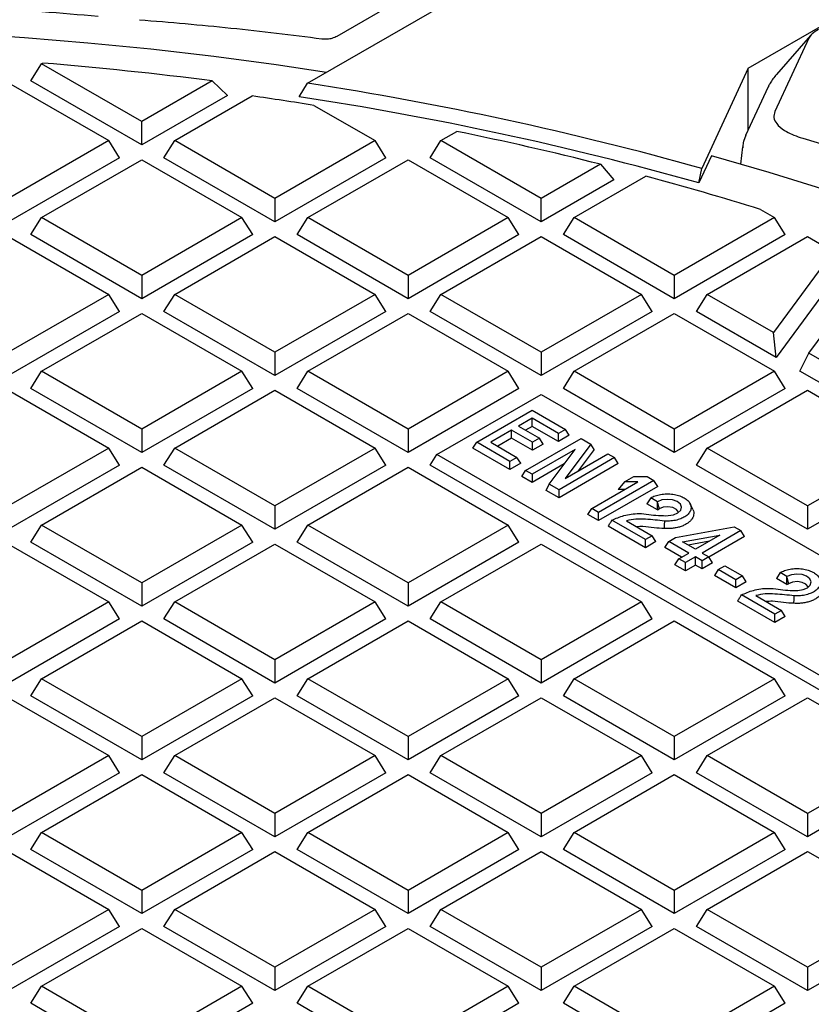
# Model space of a CAD drawing. Units: millimetres. Extents: x 0 to 420, y 0 to 297.
# Drawn here: x 284 to 299, y 252 to 271 of the extents above; entities that cross this region are included whole.
import ezdxf

# ---------------------------------------------------------------- set-up
doc = ezdxf.new("R2010")
doc.units = ezdxf.units.MM

msp = doc.modelspace()

# ---------------------------------------------------------------- linework, layer by layer
at = {"color": 7, "linetype": 'Continuous', "lineweight": 25}
for p, q in [((290.3228, 270.1992), (294.9589, 272.8756)), ((289.761, 269.296), (293.8725, 271.6696)), ((298.1859, 269.5877), (301.2859, 271.3773)), ((299.3433, 270.1595), (298.6926, 268.7576)), ((299.3767, 270.2086), (298.7251, 269.4647)), ((284.468, 269.3428), (284.6739, 269.6694)), ((284.6739, 269.6694), (284.6962, 269.6823)), ((286.5893, 268.5636), (284.6739, 269.6694)), ((298.1859, 269.5877), (297.2952, 267.6687)), ((298.1859, 268.4104), (298.1859, 269.5877)), ((284.0438, 269.3056), (285.9592, 268.1999)), ((286.5893, 268.1182), (284.468, 269.3428)), ((287.9371, 269.3417), (286.5893, 268.5636)), ((287.9371, 269.3417), (288.2266, 269.0633)), ((289.5976, 269.0384), (289.761, 269.296)), ((298.5665, 269.2304), (298.1352, 268.3012)), ((288.2266, 269.0633), (286.5893, 268.1182)), ((287.2195, 268.1999), (288.6983, 269.0536)), ((289.8809, 268.8749), (291.0504, 268.1999)), ((286.5893, 268.1182), (286.5893, 268.5636)), ((292.3107, 268.1999), (292.616, 268.3761)), ((298.1371, 268.3051), (298.0923, 268.1808)), ((285.9592, 268.1999), (284.0438, 267.0941)), ((286.1651, 267.8732), (285.9592, 268.1999)), ((287.0136, 267.8732), (287.2195, 268.1999)), ((289.1349, 267.0941), (287.2195, 268.1999)), ((291.0504, 268.1999), (289.1349, 267.0941)), ((291.2562, 267.8732), (291.0504, 268.1999)), ((292.1048, 267.8732), (292.3107, 268.1999)), ((294.2261, 267.0941), (292.3107, 268.1999)), ((298.076, 268.0799), (298.0382, 267.7473)), ((298.0956, 268.1936), (298.0781, 268.0573)), ((298.0873, 268.06), (298.0846, 268.0792)), ((286.1651, 267.8732), (284.0438, 266.6486)), ((289.1349, 266.6486), (287.0136, 267.8732)), ((291.2562, 267.8732), (289.1349, 266.6486)), ((294.2261, 266.6486), (292.1048, 267.8732)), ((297.483, 267.91), (297.2424, 267.3917)), ((284.6739, 266.7303), (286.5893, 267.8361)), ((286.5893, 267.8361), (288.5048, 266.7303)), ((289.7651, 266.7303), (291.6805, 267.8361)), ((291.6805, 267.8361), (293.5959, 266.7303)), ((295.3597, 267.7485), (294.2261, 267.0941)), ((295.3597, 267.7485), (295.6129, 267.4492)), ((297.2424, 267.3917), (297.2952, 267.6687)), ((294.8562, 266.7303), (296.2273, 267.5218)), ((295.6129, 267.4492), (294.2261, 266.6486)), ((289.1349, 267.0941), (289.1349, 266.6486)), ((294.2261, 266.6486), (294.2261, 267.0941)), ((284.468, 266.4037), (284.6739, 266.7303)), ((286.5893, 265.6246), (284.6739, 266.7303)), ((288.5048, 266.7303), (286.5893, 265.6246)), ((288.7107, 266.4037), (288.5048, 266.7303)), ((289.5592, 266.4037), (289.7651, 266.7303)), ((291.6805, 265.6246), (289.7651, 266.7303)), ((293.5959, 266.7303), (291.6805, 265.6246)), ((293.8018, 266.4037), (293.5959, 266.7303)), ((294.6504, 266.4037), (294.8562, 266.7303)), ((296.7717, 265.6246), (294.8562, 266.7303)), ((298.6871, 266.7303), (296.7717, 265.6246)), ((298.422, 266.8833), (298.6871, 266.7303)), ((298.893, 266.4037), (298.6871, 266.7303)), ((284.0438, 266.3665), (285.9592, 265.2608)), ((286.5893, 265.1791), (284.468, 266.4037)), ((288.7107, 266.4037), (286.5893, 265.1791)), ((287.2195, 265.2608), (289.1349, 266.3665)), ((289.1349, 266.3665), (291.0504, 265.2608)), ((291.6805, 265.1791), (289.5592, 266.4037)), ((293.8018, 266.4037), (291.6805, 265.1791)), ((292.3107, 265.2608), (294.2261, 266.3665)), ((294.2261, 266.3665), (296.1415, 265.2608)), ((296.7717, 265.1791), (294.6504, 266.4037)), ((298.893, 266.4037), (296.7717, 265.1791)), ((297.4018, 265.2608), (299.3173, 266.3665)), ((299.3173, 266.3665), (299.8081, 266.0832)), ((299.3462, 264.1383), (300.9017, 266.2538)), ((299.8081, 266.0832), (298.6665, 264.5307)), ((299.9805, 265.7759), (298.7162, 264.0565)), ((286.5893, 265.6246), (286.5893, 265.1791)), ((291.6805, 265.6246), (291.6805, 265.1791)), ((296.7717, 265.6246), (296.7717, 265.1791)), ((285.9592, 265.2608), (284.0438, 264.155)), ((286.1651, 264.9342), (285.9592, 265.2608)), ((287.0136, 264.9342), (287.2195, 265.2608)), ((289.1349, 264.155), (287.2195, 265.2608)), ((291.0504, 265.2608), (289.1349, 264.155)), ((291.2562, 264.9342), (291.0504, 265.2608)), ((292.1048, 264.9342), (292.3107, 265.2608)), ((294.2261, 264.155), (292.3107, 265.2608)), ((296.1415, 265.2608), (294.2261, 264.155)), ((296.3474, 264.9342), (296.1415, 265.2608)), ((297.1959, 264.9342), (297.4018, 265.2608)), ((298.6665, 264.5307), (297.4018, 265.2608)), ((286.1651, 264.9342), (284.0438, 263.7096)), ((284.6739, 263.7912), (286.5893, 264.897)), ((286.5893, 264.897), (288.5048, 263.7912)), ((289.1349, 263.7096), (287.0136, 264.9342)), ((291.2562, 264.9342), (289.1349, 263.7096)), ((289.7651, 263.7912), (291.6805, 264.897)), ((291.6805, 264.897), (293.5959, 263.7912)), ((294.2261, 263.7096), (292.1048, 264.9342)), ((296.3474, 264.9342), (294.2261, 263.7096)), ((294.8562, 263.7912), (296.7717, 264.897)), ((296.7717, 264.897), (298.6871, 263.7912)), ((298.7162, 264.0565), (297.1959, 264.9342)), ((298.7162, 264.0565), (298.6665, 264.5307)), ((289.1349, 264.155), (289.1349, 263.7096)), ((294.2261, 264.155), (294.2261, 263.7096)), ((299.1738, 263.7924), (299.3462, 264.1383)), ((310.1008, 257.9298), (299.3462, 264.1383)), ((284.468, 263.4646), (284.6739, 263.7912)), ((286.5893, 262.6855), (284.6739, 263.7912)), ((288.5048, 263.7912), (286.5893, 262.6855)), ((288.7107, 263.4646), (288.5048, 263.7912)), ((289.5592, 263.4646), (289.7651, 263.7912)), ((291.6805, 262.6855), (289.7651, 263.7912)), ((293.5959, 263.7912), (291.6805, 262.6855)), ((293.8018, 263.4646), (293.5959, 263.7912)), ((294.6504, 263.4646), (294.8562, 263.7912)), ((296.7717, 262.6855), (294.8562, 263.7912)), ((298.6871, 263.7912), (296.7717, 262.6855)), ((298.893, 263.4646), (298.6871, 263.7912)), ((310.0673, 257.5037), (299.1738, 263.7924)), ((284.0438, 263.4275), (285.9592, 262.3217)), ((286.5893, 262.24), (284.468, 263.4646)), ((288.7107, 263.4646), (286.5893, 262.24)), ((287.2195, 262.3217), (289.1349, 263.4275)), ((289.1349, 263.4275), (291.0504, 262.3217)), ((291.6805, 262.24), (289.5592, 263.4646)), ((293.8018, 263.4646), (291.6805, 262.24)), ((292.2335, 262.1992), (294.2261, 263.3496)), ((294.2261, 263.3496), (308.9467, 254.8516)), ((296.7717, 262.24), (294.6504, 263.4646)), ((298.893, 263.4646), (296.7717, 262.24)), ((297.4018, 262.3217), (299.3173, 263.4275)), ((299.3173, 263.4275), (301.2327, 262.3217)), ((292.9938, 262.436), (294.0545, 263.0483)), ((294.0545, 263.0483), (294.6904, 262.6812)), ((294.0545, 262.8944), (293.7937, 262.7438)), ((294.5571, 262.6042), (294.0545, 262.8944)), ((294.0545, 262.7385), (294.0545, 262.8944)), ((286.5893, 262.6855), (286.5893, 262.24)), ((291.6805, 262.6855), (291.6805, 262.24)), ((293.6603, 262.6669), (293.2604, 262.436)), ((294.0578, 262.4374), (293.6603, 262.6669)), ((293.6603, 262.511), (293.6603, 262.6669)), ((293.7937, 262.7438), (294.1911, 262.5144)), ((294.0545, 262.7385), (293.9287, 262.6659)), ((294.5571, 262.4483), (294.0545, 262.7385)), ((294.6904, 262.6812), (294.5571, 262.6042)), ((294.5571, 262.4483), (294.5571, 262.6042)), ((294.7625, 262.5669), (294.6904, 262.6812)), ((296.7717, 262.6855), (296.7717, 262.24)), ((292.9217, 262.3217), (292.9938, 262.436)), ((293.6297, 262.0689), (292.9938, 262.436)), ((293.2604, 262.436), (293.763, 262.1459)), ((293.6603, 262.511), (293.3955, 262.358)), ((294.0578, 262.2815), (293.6603, 262.511)), ((293.929, 261.8962), (294.9896, 262.5085)), ((294.1911, 262.5144), (294.0578, 262.4374)), ((294.0578, 262.2815), (294.0578, 262.4374)), ((294.2632, 262.4001), (294.0578, 262.2815)), ((294.2632, 262.4001), (294.1911, 262.5144)), ((294.7625, 262.5669), (294.5571, 262.4483)), ((295.1766, 262.4005), (294.6826, 261.7419)), ((294.9896, 262.5085), (295.1766, 262.4005)), ((295.2371, 262.2929), (295.1766, 262.4005)), ((285.9592, 262.3217), (284.0438, 261.216)), ((286.1651, 261.9951), (285.9592, 262.3217)), ((287.0136, 261.9951), (287.2195, 262.3217)), ((289.1349, 261.216), (287.2195, 262.3217)), ((291.0504, 262.3217), (289.1349, 261.216)), ((291.2562, 261.9951), (291.0504, 262.3217)), ((292.1048, 261.9951), (292.2335, 262.1992)), ((306.954, 253.7012), (292.2335, 262.1992)), ((293.6297, 261.913), (292.9217, 262.3217)), ((294.874, 262.2944), (294.0566, 261.8225)), ((294.3801, 261.6357), (294.874, 262.2944)), ((294.6826, 261.7419), (295.5001, 262.2138)), ((295.2371, 262.2929), (294.9317, 261.8857)), ((295.5001, 262.2138), (295.6277, 262.1401)), ((297.1959, 261.9951), (297.4018, 262.3217)), ((299.3173, 261.216), (297.4018, 262.3217)), ((301.2327, 262.3217), (299.3173, 261.216)), ((293.763, 262.1459), (293.6297, 262.0689)), ((293.6297, 261.913), (293.6297, 262.0689)), ((293.8351, 262.0315), (293.6297, 261.913)), ((293.8351, 262.0315), (293.763, 262.1459)), ((294.6678, 262.0194), (294.0566, 261.6666)), ((295.6277, 262.1401), (294.5671, 261.5278)), ((295.6998, 262.0258), (294.5671, 261.3719)), ((295.6998, 262.0258), (295.6277, 262.1401)), ((286.1651, 261.9951), (284.0438, 260.7705)), ((284.6739, 260.8522), (286.5893, 261.9579)), ((286.5893, 261.9579), (288.5048, 260.8522)), ((289.1349, 260.7705), (287.0136, 261.9951)), ((291.2562, 261.9951), (289.1349, 260.7705)), ((289.7651, 260.8522), (291.6805, 261.9579)), ((291.6805, 261.9579), (293.5959, 260.8522)), ((306.954, 253.4228), (292.1048, 261.9951)), ((293.8569, 261.7818), (293.929, 261.8962)), ((294.0566, 261.8225), (293.929, 261.8962)), ((294.0566, 261.8225), (294.0566, 261.6666)), ((299.3173, 260.7705), (297.1959, 261.9951)), ((301.4386, 261.9951), (299.3173, 260.7705)), ((294.0566, 261.6666), (293.8569, 261.7818)), ((294.3195, 261.5148), (294.3801, 261.6357)), ((294.5671, 261.5278), (294.3801, 261.6357)), ((295.1927, 261.1666), (296.0747, 261.6758)), ((296.3812, 261.7051), (295.3205, 261.0928)), ((295.8186, 261.6758), (295.6956, 261.5321)), ((295.8186, 261.6758), (295.999, 261.7799)), ((296.0747, 261.6758), (295.8186, 261.6758)), ((295.999, 261.7799), (296.2522, 261.7796)), ((296.2522, 261.7796), (296.3812, 261.7051)), ((296.4532, 261.5908), (296.3812, 261.7051)), ((294.5671, 261.3719), (294.3195, 261.5148)), ((294.5671, 261.3719), (294.5671, 261.5278)), ((296.4532, 261.5908), (295.3205, 260.9369)), ((295.8257, 261.5321), (295.6956, 261.5321)), ((296.3203, 261.3715), (296.2482, 261.2571)), ((296.4484, 261.1415), (296.2482, 261.2571)), ((296.4484, 261.2974), (296.3203, 261.3715)), ((296.4485, 261.2755), (296.4484, 261.2974)), ((296.4484, 261.1415), (296.4485, 261.2755)), ((296.4485, 261.2755), (296.4799, 261.1596)), ((289.1349, 261.216), (289.1349, 260.7705)), ((295.1206, 261.0523), (295.1927, 261.1666)), ((295.3205, 261.0928), (295.1927, 261.1666)), ((295.3205, 260.9369), (295.3205, 261.0928)), ((296.4484, 261.1415), (296.4799, 261.1596)), ((297.1258, 261.1471), (297.0762, 261.2545)), ((299.3173, 261.216), (299.3173, 260.7705)), ((295.3205, 260.9369), (295.1206, 261.0523)), ((296.2183, 260.5746), (295.5792, 260.9435)), ((295.8551, 260.9318), (296.3461, 260.6483)), ((284.468, 260.5256), (284.6739, 260.8522)), ((286.5893, 259.7464), (284.6739, 260.8522)), ((288.5048, 260.8522), (286.5893, 259.7464)), ((288.7107, 260.5256), (288.5048, 260.8522)), ((289.5592, 260.5256), (289.7651, 260.8522)), ((291.6805, 259.7464), (289.7651, 260.8522)), ((293.5959, 260.8522), (291.6805, 259.7464)), ((293.8018, 260.5256), (293.5959, 260.8522)), ((296.2183, 260.4186), (295.5087, 260.8283)), ((296.7917, 260.6119), (297.9161, 260.819)), ((298.0437, 260.7454), (297.3021, 260.3172)), ((297.9161, 260.819), (298.0437, 260.7454)), ((298.1158, 260.631), (298.0437, 260.7454)), ((286.5893, 259.3009), (284.468, 260.5256)), ((288.7107, 260.5256), (286.5893, 259.3009)), ((291.6805, 259.3009), (289.5592, 260.5256)), ((293.8018, 260.5256), (291.6805, 259.3009)), ((296.3461, 260.6483), (296.2183, 260.5746)), ((296.2183, 260.4186), (296.2183, 260.5746)), ((296.4182, 260.534), (296.2183, 260.4186)), ((296.4182, 260.534), (296.3461, 260.6483)), ((296.592, 260.4239), (296.664, 260.5383)), ((296.664, 260.5383), (296.7917, 260.6119)), ((297.0469, 260.3172), (296.664, 260.5383)), ((296.9309, 260.5316), (297.6422, 260.6609)), ((297.1745, 260.3909), (296.9309, 260.5316)), ((297.0333, 260.4724), (297.4456, 260.5474)), ((297.6422, 260.6609), (297.1745, 260.3909)), ((298.1158, 260.631), (297.4338, 260.2373)), ((284.0438, 260.4884), (285.9592, 259.3826)), ((287.2195, 259.3826), (289.1349, 260.4884)), ((289.1349, 260.4884), (291.0504, 259.3826)), ((292.3107, 259.3826), (294.2261, 260.4884)), ((294.2261, 260.4884), (296.1415, 259.3826)), ((296.9119, 260.2393), (296.592, 260.4239)), ((296.8555, 260.2067), (297.0469, 260.3172)), ((297.3021, 260.3172), (297.4299, 260.2435)), ((296.7834, 260.0924), (296.8555, 260.2067)), ((296.9831, 260.133), (296.8555, 260.2067)), ((297.1745, 260.2436), (296.9831, 260.133)), ((296.9831, 259.9771), (296.9831, 260.133)), ((297.3023, 260.1698), (297.1745, 260.2436)), ((297.1745, 260.0876), (297.1745, 260.2436)), ((297.4299, 260.2435), (297.3023, 260.1698)), ((297.3023, 260.0139), (297.3023, 260.1698)), ((297.502, 260.1291), (297.3023, 260.0139)), ((297.502, 260.1291), (297.4299, 260.2435)), ((296.9831, 259.9771), (296.7834, 260.0924)), ((297.1745, 260.0876), (296.9831, 259.9771)), ((297.3023, 260.0139), (297.1745, 260.0876)), ((297.6114, 260.0007), (297.5393, 259.8864)), ((297.6114, 260.0007), (297.7392, 260.0745)), ((297.9476, 259.8066), (297.6114, 260.0007)), ((297.7392, 260.0745), (298.0754, 259.8804)), ((298.7951, 259.9427), (298.7231, 259.8284)), ((298.9233, 259.8687), (298.7951, 259.9427)), ((297.9476, 259.6507), (297.5393, 259.8864)), ((298.0754, 259.8804), (297.9476, 259.8066)), ((297.9476, 259.6507), (297.9476, 259.8066)), ((298.1475, 259.7661), (297.9476, 259.6507)), ((298.1475, 259.7661), (298.0754, 259.8804)), ((298.9233, 259.7128), (298.7231, 259.8284)), ((298.9234, 259.8467), (298.9233, 259.8687)), ((298.9233, 259.7128), (298.9234, 259.8467)), ((298.9234, 259.8467), (298.9547, 259.7309)), ((286.5893, 259.7464), (286.5893, 259.3009)), ((291.6805, 259.7464), (291.6805, 259.3009)), ((298.9233, 259.7128), (298.9547, 259.7309)), ((285.9592, 259.3826), (284.0438, 258.2769)), ((286.1651, 259.056), (285.9592, 259.3826)), ((287.0136, 259.056), (287.2195, 259.3826)), ((289.1349, 258.2769), (287.2195, 259.3826)), ((291.0504, 259.3826), (289.1349, 258.2769)), ((291.2562, 259.056), (291.0504, 259.3826)), ((292.1048, 259.056), (292.3107, 259.3826)), ((294.2261, 258.2769), (292.3107, 259.3826)), ((296.1415, 259.3826), (294.2261, 258.2769)), ((296.3474, 259.056), (296.1415, 259.3826)), ((298.6932, 258.9899), (297.9835, 259.3996)), ((298.6932, 259.1458), (298.054, 259.5148)), ((298.3299, 259.5031), (298.821, 259.2196)), ((298.821, 259.2196), (298.6932, 259.1458)), ((298.8931, 259.1053), (298.821, 259.2196)), ((286.1651, 259.056), (284.0438, 257.8314)), ((284.6739, 257.9131), (286.5893, 259.0189)), ((286.5893, 259.0189), (288.5048, 257.9131)), ((289.1349, 257.8314), (287.0136, 259.056)), ((291.2562, 259.056), (289.1349, 257.8314)), ((289.7651, 257.9131), (291.6805, 259.0189)), ((291.6805, 259.0189), (293.5959, 257.9131)), ((294.2261, 257.8314), (292.1048, 259.056)), ((296.3474, 259.056), (294.2261, 257.8314)), ((294.8562, 257.9131), (296.7717, 259.0189)), ((296.7717, 259.0189), (298.6871, 257.9131)), ((298.6932, 258.9899), (298.6932, 259.1458)), ((298.8931, 259.1053), (298.6932, 258.9899)), ((289.1349, 258.2769), (289.1349, 257.8314)), ((294.2261, 258.2769), (294.2261, 257.8314)), ((284.468, 257.5865), (284.6739, 257.9131)), ((286.5893, 256.8074), (284.6739, 257.9131)), ((288.5048, 257.9131), (286.5893, 256.8074)), ((288.7107, 257.5865), (288.5048, 257.9131)), ((289.5592, 257.5865), (289.7651, 257.9131)), ((291.6805, 256.8074), (289.7651, 257.9131)), ((293.5959, 257.9131), (291.6805, 256.8074)), ((293.8018, 257.5865), (293.5959, 257.9131)), ((294.6504, 257.5865), (294.8562, 257.9131)), ((296.7717, 256.8074), (294.8562, 257.9131)), ((298.6871, 257.9131), (296.7717, 256.8074)), ((298.893, 257.5865), (298.6871, 257.9131)), ((284.0438, 257.5493), (285.9592, 256.4436)), ((286.5893, 256.3619), (284.468, 257.5865)), ((288.7107, 257.5865), (286.5893, 256.3619)), ((287.2195, 256.4436), (289.1349, 257.5493)), ((289.1349, 257.5493), (291.0504, 256.4436)), ((291.6805, 256.3619), (289.5592, 257.5865)), ((293.8018, 257.5865), (291.6805, 256.3619)), ((292.3107, 256.4436), (294.2261, 257.5493)), ((294.2261, 257.5493), (296.1415, 256.4436)), ((296.7717, 256.3619), (294.6504, 257.5865)), ((298.893, 257.5865), (296.7717, 256.3619)), ((297.4018, 256.4436), (299.3173, 257.5493)), ((299.3173, 257.5493), (301.2327, 256.4436)), ((286.5893, 256.8074), (286.5893, 256.3619)), ((291.6805, 256.8074), (291.6805, 256.3619)), ((296.7717, 256.8074), (296.7717, 256.3619)), ((285.9592, 256.4436), (284.0438, 255.3378)), ((286.1651, 256.117), (285.9592, 256.4436)), ((287.0136, 256.117), (287.2195, 256.4436)), ((289.1349, 255.3378), (287.2195, 256.4436)), ((291.0504, 256.4436), (289.1349, 255.3378)), ((291.2562, 256.117), (291.0504, 256.4436)), ((292.1048, 256.117), (292.3107, 256.4436)), ((294.2261, 255.3378), (292.3107, 256.4436)), ((296.1415, 256.4436), (294.2261, 255.3378)), ((296.3474, 256.117), (296.1415, 256.4436)), ((297.1959, 256.117), (297.4018, 256.4436)), ((299.3173, 255.3378), (297.4018, 256.4436)), ((301.2327, 256.4436), (299.3173, 255.3378)), ((286.1651, 256.117), (284.0438, 254.8923)), ((284.6739, 254.974), (286.5893, 256.0798)), ((286.5893, 256.0798), (288.5048, 254.974)), ((289.1349, 254.8923), (287.0136, 256.117)), ((291.2562, 256.117), (289.1349, 254.8923)), ((289.7651, 254.974), (291.6805, 256.0798)), ((291.6805, 256.0798), (293.5959, 254.974)), ((294.2261, 254.8923), (292.1048, 256.117)), ((296.3474, 256.117), (294.2261, 254.8923)), ((294.8562, 254.974), (296.7717, 256.0798)), ((296.7717, 256.0798), (298.6871, 254.974)), ((299.3173, 254.8923), (297.1959, 256.117)), ((301.4386, 256.117), (299.3173, 254.8923)), ((289.1349, 255.3378), (289.1349, 254.8923)), ((294.2261, 255.3378), (294.2261, 254.8923)), ((299.3173, 255.3378), (299.3173, 254.8923)), ((284.468, 254.6474), (284.6739, 254.974)), ((286.5893, 253.8683), (284.6739, 254.974)), ((288.5048, 254.974), (286.5893, 253.8683)), ((288.7107, 254.6474), (288.5048, 254.974)), ((289.5592, 254.6474), (289.7651, 254.974)), ((291.6805, 253.8683), (289.7651, 254.974)), ((293.5959, 254.974), (291.6805, 253.8683)), ((293.8018, 254.6474), (293.5959, 254.974)), ((294.6504, 254.6474), (294.8562, 254.974)), ((296.7717, 253.8683), (294.8562, 254.974)), ((298.6871, 254.974), (296.7717, 253.8683)), ((298.893, 254.6474), (298.6871, 254.974)), ((284.0438, 254.6103), (285.9592, 253.5045)), ((286.5893, 253.4228), (284.468, 254.6474)), ((288.7107, 254.6474), (286.5893, 253.4228)), ((287.2195, 253.5045), (289.1349, 254.6103)), ((289.1349, 254.6103), (291.0504, 253.5045)), ((291.6805, 253.4228), (289.5592, 254.6474)), ((293.8018, 254.6474), (291.6805, 253.4228)), ((292.3107, 253.5045), (294.2261, 254.6103)), ((294.2261, 254.6103), (296.1415, 253.5045)), ((296.7717, 253.4228), (294.6504, 254.6474)), ((298.893, 254.6474), (296.7717, 253.4228)), ((297.4018, 253.5045), (299.3173, 254.6103)), ((299.3173, 254.6103), (301.2327, 253.5045)), ((286.5893, 253.8683), (286.5893, 253.4228)), ((291.6805, 253.8683), (291.6805, 253.4228)), ((296.7717, 253.8683), (296.7717, 253.4228)), ((285.9592, 253.5045), (284.0438, 252.3988)), ((286.1651, 253.1779), (285.9592, 253.5045)), ((287.0136, 253.1779), (287.2195, 253.5045)), ((289.1349, 252.3988), (287.2195, 253.5045)), ((291.0504, 253.5045), (289.1349, 252.3988)), ((291.2562, 253.1779), (291.0504, 253.5045)), ((292.1048, 253.1779), (292.3107, 253.5045)), ((294.2261, 252.3988), (292.3107, 253.5045)), ((296.1415, 253.5045), (294.2261, 252.3988)), ((296.3474, 253.1779), (296.1415, 253.5045)), ((297.1959, 253.1779), (297.4018, 253.5045)), ((299.3173, 252.3988), (297.4018, 253.5045)), ((301.2327, 253.5045), (299.3173, 252.3988)), ((286.1651, 253.1779), (284.0438, 251.9533)), ((289.1349, 251.9533), (287.0136, 253.1779)), ((291.2562, 253.1779), (289.1349, 251.9533)), ((294.2261, 251.9533), (292.1048, 253.1779)), ((296.3474, 253.1779), (294.2261, 251.9533)), ((299.3173, 251.9533), (297.1959, 253.1779)), ((301.4386, 253.1779), (299.3173, 251.9533)), ((284.6739, 252.035), (286.5893, 253.1407)), ((286.5893, 253.1407), (288.5048, 252.035)), ((289.7651, 252.035), (291.6805, 253.1407)), ((291.6805, 253.1407), (293.5959, 252.035)), ((294.8562, 252.035), (296.7717, 253.1407)), ((296.7717, 253.1407), (298.6871, 252.035)), ((289.1349, 252.3988), (289.1349, 251.9533)), ((294.2261, 252.3988), (294.2261, 251.9533)), ((299.3173, 252.3988), (299.3173, 251.9533)), ((284.468, 251.7084), (284.6739, 252.035)), ((286.5893, 250.9292), (284.6739, 252.035)), ((288.5048, 252.035), (286.5893, 250.9292)), ((288.7107, 251.7084), (288.5048, 252.035)), ((289.5592, 251.7084), (289.7651, 252.035)), ((291.6805, 250.9292), (289.7651, 252.035)), ((293.5959, 252.035), (291.6805, 250.9292)), ((293.8018, 251.7084), (293.5959, 252.035)), ((294.6504, 251.7084), (294.8562, 252.035)), ((296.7717, 250.9292), (294.8562, 252.035)), ((298.6871, 252.035), (296.7717, 250.9292)), ((298.893, 251.7084), (298.6871, 252.035)), ((286.5893, 250.4837), (284.468, 251.7084)), ((288.7107, 251.7084), (286.5893, 250.4837)), ((291.6805, 250.4837), (289.5592, 251.7084)), ((293.8018, 251.7084), (291.6805, 250.4837)), ((296.7717, 250.4837), (294.6504, 251.7084)), ((298.893, 251.7084), (296.7717, 250.4837))]:
    msp.add_line(p, q, dxfattribs=at)
at = {"color": 7, "linetype": 'Continuous', "lineweight": 25, "flags": 128}
for points in [[(290.1194, 269.5029), (289.1576, 269.6471), (287.9656, 269.8069), (286.7661, 269.9467), (285.5601, 270.0666), (284.3486, 270.1664), (283.1327, 270.246)], [(299.2287, 268.247), (300.3217, 267.9183), (301.3967, 267.5704), (302.4529, 267.2038), (303.4892, 266.8188), (304.5047, 266.4157), (305.4984, 265.9949), (306.4694, 265.5568), (307.4168, 265.1018), (308.3398, 264.6304), (309.2374, 264.1429), (310.1088, 263.6398), (310.9532, 263.1217), (311.7699, 262.5889), (312.558, 262.0419), (313.3169, 261.4814), (314.0458, 260.9077), (314.7441, 260.3215), (315.411, 259.7232), (316.0461, 259.1135), (316.6486, 258.4929), (317.2181, 257.862)], [(317.0779, 256.672), (316.6455, 257.1647), (316.059, 257.7923), (315.4412, 258.4097), (314.7925, 259.0165), (314.1136, 259.6122), (313.405, 260.1963), (312.6672, 260.7682), (311.901, 261.3275), (311.107, 261.8737), (310.2858, 262.4063), (309.4382, 262.925), (308.5647, 263.4292), (307.6663, 263.9185), (306.7437, 264.3926), (305.7975, 264.851), (304.8287, 265.2933), (303.838, 265.7191), (302.8263, 266.1282), (301.7944, 266.5202), (300.7433, 266.8946), (299.6737, 267.2513), (298.5866, 267.5899), (297.483, 267.91)], [(296.6564, 261.031), (296.757, 261.0461), (296.8403, 261.082), (296.894, 261.1334), (296.9102, 261.1927), (296.8865, 261.2511), (296.8264, 261.3), (296.7388, 261.3323), (296.6365, 261.3431), (296.5347, 261.3309), (296.4484, 261.2974)], [(296.8565, 261.0933), (296.8539, 261.1009), (296.8137, 261.1501), (296.7415, 261.185), (296.6506, 261.1993), (296.5577, 261.1902), (296.4799, 261.1596)], [(296.5832, 260.7841), (296.5855, 260.8559), (296.5877, 260.9277)], [(299.1312, 259.6023), (299.2318, 259.6174), (299.3151, 259.6533), (299.3689, 259.7047), (299.3851, 259.7639), (299.3614, 259.8224), (299.3013, 259.8713), (299.2136, 259.9036), (299.1114, 259.9144), (299.0096, 259.9022), (298.9233, 259.8687)], [(299.3313, 259.6646), (299.3288, 259.6722), (299.2885, 259.7214), (299.2163, 259.7563), (299.1254, 259.7706), (299.0325, 259.7615), (298.9547, 259.7309)], [(299.0581, 259.3554), (299.0603, 259.4272), (299.0626, 259.499)]]:
    msp.add_lwpolyline(points, dxfattribs=at)
at = {"color": 7, "linetype": 'Continuous', "lineweight": 25}
for centre, radius, start, end in [((279.1085, 200.9152), 68.9937, 82.648114, 85.354614), ((280.1317, 206.4603), 63.5693, 74.335959, 81.287455), ((279.3939, 203.4489), 66.2612, 80.893627, 81.92781), ((280.1166, 206.4501), 63.3023, 74.303543, 81.386209), ((280.3109, 208.2698), 61.353, 75.801446, 78.430123), ((281.4321, 212.5745), 56.9044, 72.62825, 74.92982)]:
    msp.add_arc(centre, radius, start, end, dxfattribs=at)
msp.add_ellipse((299.6774, 270.2483), major_axis=(0.3391, 0.1481), ratio=0.3680397, start_param=1.866888, end_param=2.7475029, dxfattribs=at)
for points in [[(246.0965, 230.2778), (245.6409, 230.6014), (244.7298, 231.2486), (243.4732, 232.2685), (242.3012, 233.3209), (241.2245, 234.4069), (240.2439, 235.5228), (239.3623, 236.6659), (238.5819, 237.8332), (237.9047, 239.0218), (237.3325, 240.2287), (236.8666, 241.4507), (236.5084, 242.6848), (236.2586, 243.9277), (236.118, 245.1763), (236.0869, 246.4274), (236.1654, 247.6779), (236.3533, 248.9244), (236.65, 250.1639), (237.055, 251.3931), (237.567, 252.609), (238.1848, 253.8083), (238.9069, 254.9881), (239.7313, 256.1453), (240.656, 257.277), (241.6786, 258.3803), (242.7965, 259.4523), (244.0068, 260.4903), (245.3065, 261.4917), (246.6921, 262.4538), (248.1603, 263.3743), (249.7072, 264.2508), (251.3288, 265.081), (253.021, 265.8629), (254.7796, 266.5944), (256.5999, 267.2736), (258.4774, 267.8988), (260.4072, 268.4685), (262.3845, 268.9811), (264.4041, 269.4354), (266.4609, 269.8301), (268.5496, 270.1644), (270.6649, 270.4373), (272.8014, 270.648), (274.9536, 270.7962), (277.1161, 270.8814), (279.2833, 270.9036), (281.4493, 270.8614), (283.6102, 270.7605), (285.0398, 270.6401), (285.7546, 270.5799)], [(286.5458, 270.5121), (287.1302, 270.4625), (288.299, 270.3634), (289.4539, 270.2201), (290.0314, 270.1484)], [(251.6967, 226.5484), (252.2894, 226.2822), (253.4748, 225.7496), (255.3407, 225.0195), (257.2645, 224.3421), (259.2478, 223.7241), (261.2834, 223.1659), (263.3663, 222.6692), (265.491, 222.2354), (267.6516, 221.8655), (269.8425, 221.5607), (272.0578, 221.3217), (274.2915, 221.1491), (276.5377, 221.0434), (278.7903, 221.0049), (281.0434, 221.0337), (283.2909, 221.1297), (285.5268, 221.2927), (287.7451, 221.5222), (289.9399, 221.8176), (292.1052, 222.1781), (294.2354, 222.6028), (296.3247, 223.0905), (298.3675, 223.64), (300.3584, 224.2496), (302.292, 224.9179), (304.1631, 225.643), (305.9669, 226.423), (307.6983, 227.2558), (309.3528, 228.1391), (310.926, 229.0707), (312.4136, 230.0479), (313.8117, 231.0683), (315.1166, 232.1291), (316.3247, 233.2273), (317.4328, 234.3602), (318.4379, 235.5246), (319.3374, 236.7175), (320.1289, 237.9356), (320.8102, 239.1757), (321.3795, 240.4345), (321.8353, 241.7087), (322.1763, 242.9947), (322.4017, 244.2891), (322.5109, 245.5886), (322.5034, 246.8896), (322.38, 248.1887), (322.1382, 249.482), (321.789, 250.7676), (321.4595, 251.6136), (321.2948, 252.0367)]]:
    msp.add_open_spline(points, degree=3, dxfattribs=at)
for points, knots in [([(290.0314, 270.1484), (290.0655, 270.1461), (290.1335, 270.1414), (290.2382, 270.1592), (290.2937, 270.1854), (290.3228, 270.1992)], [0, 0, 0, 0, 0.3231832, 0.6458761, 1, 1, 1, 1]), ([(298.7255, 269.4651), (298.702, 269.4374), (298.658, 269.3856), (298.6212, 269.3255), (298.604, 269.2975)], [0, 0, 0, 0, 0.5334586, 1, 1, 1, 1]), ([(298.6044, 269.2973), (298.6018, 269.2941), (298.5849, 269.2732), (298.5766, 269.2493), (298.5696, 269.229)], [0, 0, 0, 0, 0.1524367, 1, 1, 1, 1]), ([(298.6926, 268.7576), (298.682, 268.7182), (298.6608, 268.6396), (298.7277, 268.5106), (298.8552, 268.4034), (299.018, 268.3193), (299.1401, 268.2735), (299.2126, 268.2518), (299.2287, 268.247)], [0, 0, 0, 0, 0.1834384, 0.3663199, 0.6103644, 0.7805756, 0.9510354, 1, 1, 1, 1]), ([(296.3203, 261.3715), (296.3473, 261.385), (296.4032, 261.4131), (296.509, 261.4395), (296.6262, 261.4508), (296.7451, 261.4437), (296.8534, 261.4199), (296.9443, 261.383), (297.017, 261.3352), (297.0691, 261.2771), (297.0951, 261.2104), (297.09, 261.1414), (297.0548, 261.0769), (296.9956, 261.0221), (296.917, 260.9777), (296.8204, 260.9449), (296.7072, 260.9251), (296.6278, 260.9269), (296.5877, 260.9277)], [0, 0, 0, 0, 0.05871, 0.1215689, 0.1868551, 0.2523964, 0.3159703, 0.3757275, 0.4335914, 0.495638, 0.5605533, 0.626237, 0.6904386, 0.7511932, 0.8087047, 0.8698568, 0.9342915, 1, 1, 1, 1]), ([(295.5792, 260.9435), (295.6523, 260.9766), (295.765, 261.0274), (295.9474, 261.0624), (296.1087, 261.0757), (296.2824, 261.0564), (296.4663, 261.0299), (296.5932, 261.0306), (296.6564, 261.031)], [0, 0, 0, 0, 0.242304, 0.3730771, 0.5018002, 0.6672737, 0.8342134, 1, 1, 1, 1]), ([(297.1241, 261.1468), (297.1284, 261.1381), (297.1404, 261.1134), (297.1446, 261.0713), (297.1375, 261.0222), (297.1158, 260.9749), (297.0805, 260.93), (297.033, 260.8894), (296.9739, 260.8538), (296.9058, 260.8246), (296.8295, 260.8022), (296.7493, 260.788), (296.6661, 260.781), (296.6111, 260.7831), (296.5832, 260.7841)], [0, 0, 0, 0, 0.0484282, 0.13649, 0.22207, 0.3101319, 0.3957119, 0.4837738, 0.5693538, 0.6574156, 0.7429956, 0.8310575, 0.9143863, 1, 1, 1, 1]), ([(295.5087, 260.8283), (295.5202, 260.8477), (295.5434, 260.8864), (295.5673, 260.9245), (295.5792, 260.9435)], [0, 0, 0, 0, 0.49995732, 1, 1, 1, 1]), ([(296.5877, 260.9277), (296.4662, 260.9407), (296.2841, 260.9601), (296.0314, 260.9727), (295.9141, 260.9455), (295.8551, 260.9318)], [0, 0, 0, 0, 0.4991169, 0.7478879, 1, 1, 1, 1]), ([(296.5832, 260.7841), (296.5168, 260.7876), (296.3783, 260.7948), (296.2046, 260.8278), (296.0923, 260.8204), (296.0525, 260.8178)], [0, 0, 0, 0, 0.3730854, 0.7778426, 1, 1, 1, 1]), ([(298.7951, 259.9427), (298.8221, 259.9563), (298.8781, 259.9844), (298.9839, 260.0108), (299.101, 260.0221), (299.22, 260.015), (299.3283, 259.9912), (299.4192, 259.9543), (299.4918, 259.9065), (299.544, 259.8483), (299.57, 259.7817), (299.5649, 259.7127), (299.5297, 259.6482), (299.4705, 259.5934), (299.3918, 259.5489), (299.2952, 259.5162), (299.1821, 259.4964), (299.1027, 259.4981), (299.0626, 259.499)], [0, 0, 0, 0, 0.05871, 0.1215689, 0.1868551, 0.2523964, 0.3159703, 0.3757275, 0.4335914, 0.495638, 0.5605533, 0.626237, 0.6904386, 0.7511932, 0.8087047, 0.8698568, 0.9342915, 1, 1, 1, 1]), ([(298.054, 259.5148), (298.1272, 259.5478), (298.2399, 259.5987), (298.4222, 259.6337), (298.5836, 259.647), (298.7573, 259.6277), (298.9412, 259.6012), (299.068, 259.6019), (299.1312, 259.6023)], [0, 0, 0, 0, 0.242304, 0.3730771, 0.5018002, 0.6672737, 0.8342134, 1, 1, 1, 1]), ([(299.599, 259.7181), (299.6033, 259.7094), (299.6153, 259.6847), (299.6195, 259.6426), (299.6124, 259.5935), (299.5907, 259.5462), (299.5554, 259.5013), (299.5079, 259.4607), (299.4487, 259.4251), (299.3807, 259.3959), (299.3044, 259.3735), (299.2242, 259.3593), (299.1409, 259.3523), (299.086, 259.3544), (299.0581, 259.3554)], [0, 0, 0, 0, 0.0484282, 0.13649, 0.22207, 0.3101319, 0.3957119, 0.4837738, 0.5693538, 0.6574156, 0.7429956, 0.8310575, 0.9143863, 1, 1, 1, 1]), ([(297.9835, 259.3996), (297.9951, 259.419), (298.0183, 259.4577), (298.0421, 259.4958), (298.054, 259.5148)], [0, 0, 0, 0, 0.4999573, 1, 1, 1, 1]), ([(299.0626, 259.499), (298.9411, 259.512), (298.759, 259.5314), (298.5062, 259.5439), (298.389, 259.5168), (298.3299, 259.5031)], [0, 0, 0, 0, 0.49911685, 0.74788794, 1, 1, 1, 1]), ([(299.0581, 259.3554), (298.9917, 259.3589), (298.8532, 259.3661), (298.6794, 259.3991), (298.5672, 259.3917), (298.5274, 259.3891)], [0, 0, 0, 0, 0.3730854, 0.7778426, 1, 1, 1, 1])]:
    msp.add_open_spline(points, degree=3, knots=knots, dxfattribs=at)

doc.saveas('drawing.dxf')
